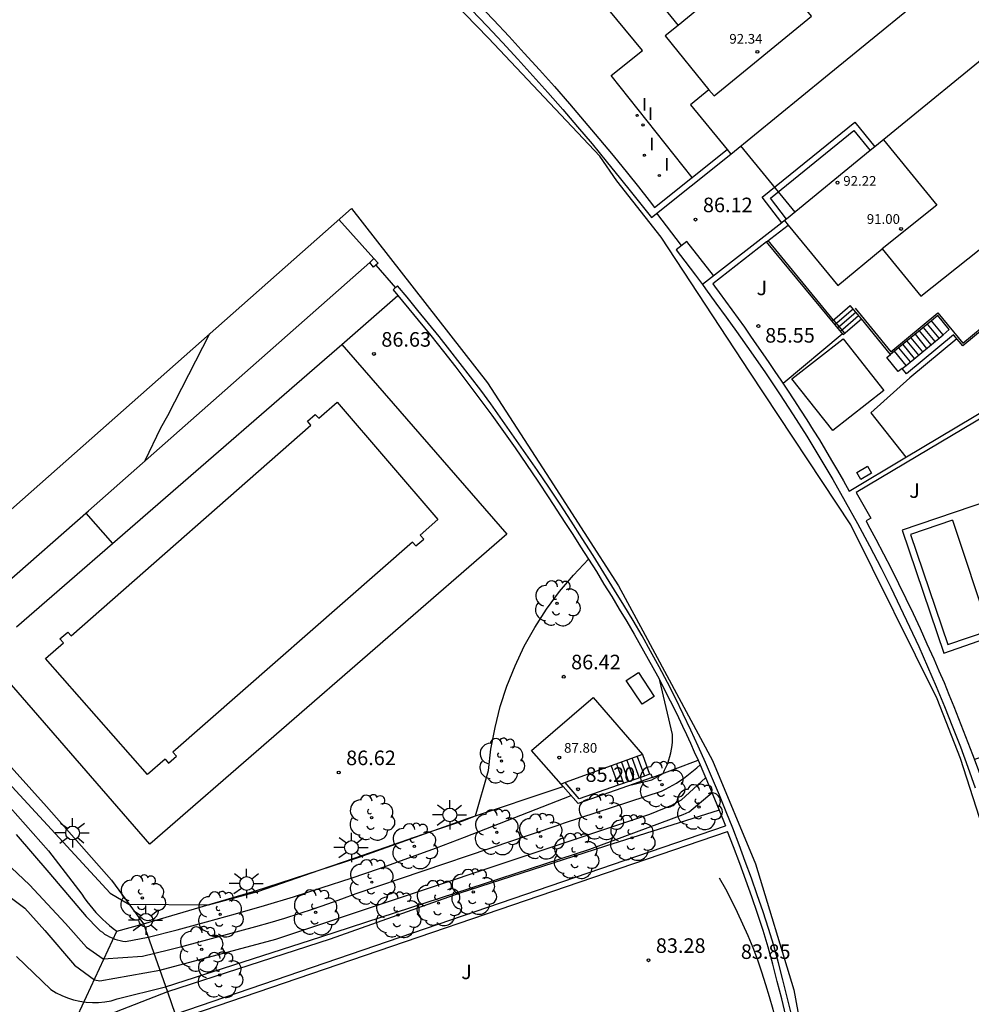
# Model space of a CAD drawing. Units: inches. Extents: x 580904 to 581393, y 4793488 to 4794341.
# Drawn here: x 581139 to 581188, y 4793814 to 4793865 of the extents above; entities that cross this region are included whole.
import ezdxf

# ---------------------------------------------------------------- set-up
doc = ezdxf.new("R2010")
doc.units = ezdxf.units.IN
doc.header["$MEASUREMENT"] = 0
doc.linetypes.add('TRAZOS', pattern=[19.05, 12.7, -6.35])
for name, color, linetype in [('020101', 3, 'CABEZA_TALUD'), ('020104', 34, 'Continuous'), ('020107', 3, 'Continuous'), ('020194', 31, 'TRAZOS'), ('020204', 9, 'Continuous'), ('020308', 9, 'Continuous'), ('050109', 4, 'Continuous'), ('060106', 9, 'BARANDILLA'), ('060108', 9, 'Continuous'), ('060117', 9, 'Continuous'), ('060130', 9, 'Continuous'), ('060145', 9, 'Continuous'), ('070105', 6, 'Continuous'), ('070106', 6, 'Continuous'), ('070108', 9, 'VALLA'), ('080107', 9, 'Continuous'), ('080110', 9, 'Continuous'), ('080137', 9, 'Continuous'), ('080201', 9, 'Continuous'), ('080303', 9, 'Continuous'), ('100107', 3, 'Continuous'), ('100202', 3, 'Continuous'), ('100301', 7, 'Continuous'), ('250206', 9, 'Continuous'), ('270204', 9, 'Continuous'), ('270304', 9, 'Continuous'), ('Ambito', 2, 'Continuous')]:
    doc.layers.add(name, color=color, linetype=linetype)
doc.layers.add('020105', color=24, linetype='Continuous', lineweight=30)
doc.layers.add('080111', color=7, linetype='Continuous', lineweight=30)
doc.styles.add('ARIAL', font='arial.ttf', dxfattribs={"height": 1})
doc.styles.add('ROMANS', font='romans__.ttf', dxfattribs={"height": 1})
doc.linetypes.add('BARANDILLA', pattern='A,1,[201,DONOSTI.shx,S=0.1,R=0,X=0,Y=0],1', length=2)
doc.linetypes.add('CABEZA_TALUD', pattern='A,0.1,[204,DONOSTI.shx,S=0.15,R=0,X=0,Y=0],0,0.2', length=0.3)
doc.linetypes.add('VALLA', pattern='A,1,[200,DONOSTI.shx,S=0.1,R=0,X=0,Y=0],1', length=2)

# ---------------------------------------------------------------- blocks, each defined once
blk = doc.blocks.new('REIND')
blk.add_circle((0, 0), 0.055)
blk = doc.blocks.new('COTAPU')
blk.add_circle((0, 0), 0.075)
blk = doc.blocks.new('PUNTO')
blk.add_circle((0, 0), 0.075)
blk = doc.blocks.new('ARBOL')
blk.add_circle((0, 0), 0.0587)
for centre, radius, start, end in [((-0.28, 0.855), 0.3, 359.2878, 173.6078), ((0.097, 0.97), 0.21, 23.1565, 160.4665), ((0.438, 0.881), 0.24, 301.578, 139.328), ((-0.564, 0.381), 0.532, 92.28, 254.58), ((0.656, 0.288), 0.443, 319.8556, 114.7656), ((-0.091, 0.321), 0.12, 119.14, 310.56), ((0.819, -0.249), 0.383, 235.5275, 62.0275), ((-0.556, -0.339), 0.555, 142.64, 266.54), ((-0.039, -0.384), 0.21, 189.64, 323.88), ((-0.301, -0.676), 0.45, 213.78, 295.32), ((0.299, -0.624), 0.532, 224.67, 0.24)]:
    blk.add_arc(centre, radius, start, end)
blk = doc.blocks.new('FAROLA')
for p, q in [((-0.63, 0.51), (-0.255, 0.245)), ((0, 0.355), (0, 0.755)), ((-0.355, 0), (-0.895, 0)), ((0.605, 0.49), (0.276, 0.223)), ((0.355, 0), (0.855, 0)), ((-0.65, -0.52), (-0.255, -0.24)), ((0, -0.355), (0, -0.755)), ((0.585, -0.52), (0.256, -0.246))]:
    blk.add_line(p, q)
blk.add_circle((0, 0), 0.355)

msp = doc.modelspace()

# ---------------------------------------------------------------- linework, layer by layer
at = {"layer": '020101'}
for points in [[(581132.71, 4793830.73, 86.26), (581136.39, 4793827, 86.36), (581140.75, 4793822.1, 86.29), (581142.46, 4793819.87, 86.27), (581142.59, 4793819.67, 86.25), (581142.73, 4793819.48, 86.24), (581142.88, 4793819.29, 86.23), (581143.04, 4793819.1, 86.23), (581143.19, 4793818.92, 86.23), (581143.36, 4793818.75, 86.22), (581143.53, 4793818.58, 86.23), (581143.71, 4793818.41, 86.23), (581143.89, 4793818.25, 86.24), (581144.07, 4793818.1, 86.24), (581144.27, 4793817.96, 86.26)], [(581171.8, 4793825.87, 86.1), (581174.16, 4793826.75, 85.68)], [(581139.44, 4793810.2, 83.06), (581141.82, 4793812.68, 83.59), (581144.27, 4793817.96, 86.26), (581145.63, 4793818.34, 86.4), (581151.34, 4793820.02, 86.57), (581156.68, 4793821.74, 86.46), (581162.3, 4793823.76, 86.52), (581167.23, 4793825.4, 86.29)]]:
    msp.add_polyline3d(points, dxfattribs=at)
at = {"layer": '020104'}
for points in [[(581133.44, 4793831.37, 86.5), (581136.84, 4793827.58, 86.5), (581143.93, 4793819.92, 86.5), (581144.88, 4793819.35, 86.5), (581148.98, 4793819.32, 86.5), (581151.51, 4793820, 86.5), (581154.73, 4793821.11, 86.5), (581156.47, 4793821.72, 86.5), (581160.42, 4793823.08, 86.5), (581162.06, 4793823.63, 86.5), (581162.72, 4793823.9, 86.5), (581163.38, 4793826.22, 86.5), (581163.51, 4793827.33, 86.5), (581163.72, 4793828.43, 86.5), (581163.99, 4793829.51, 86.5), (581164.33, 4793830.57, 86.5), (581164.75, 4793831.61, 86.5), (581165.22, 4793832.62, 86.5), (581165.77, 4793833.59, 86.5), (581166.37, 4793834.53, 86.5), (581167.03, 4793835.43, 86.5), (581167.75, 4793836.28, 86.5), (581168.53, 4793837.09, 86.5)], [(581170.74, 4793825.49, 86), (581171.78, 4793825.75, 86), (581172.36, 4793826.07, 86), (581172.44, 4793826.24, 86), (581172.52, 4793826.41, 86), (581172.6, 4793826.59, 86), (581172.66, 4793826.77, 86), (581172.71, 4793826.95, 86), (581172.76, 4793827.13, 86), (581172.8, 4793827.32, 86), (581172.82, 4793827.51, 86), (581172.84, 4793827.7, 86), (581172.85, 4793827.89, 86), (581172.85, 4793828.07, 86), (581172.19, 4793830.86, 86)], [(581137.9, 4793822.09, 85.5), (581139.77, 4793820.34, 85.5), (581141.63, 4793818.35, 85.5), (581142.7, 4793817.14, 85.5), (581143.57, 4793816.54, 85.5), (581145.59, 4793816.68, 85.5), (581146.92, 4793816.99, 85.5), (581147.67, 4793817.19, 85.5), (581151.41, 4793818.19, 85.5), (581152.15, 4793818.41, 85.5), (581152.9, 4793818.63, 85.5), (581153.64, 4793818.87, 85.5), (581154.38, 4793819.11, 85.5), (581155.11, 4793819.36, 85.5), (581155.84, 4793819.62, 85.5), (581156.57, 4793819.89, 85.5), (581166.92, 4793823.39, 85.5), (581167.29, 4793823.54, 85.5), (581172.28, 4793825.17, 85.5), (581172.48, 4793825.26, 85.5), (581172.67, 4793825.37, 85.5), (581172.86, 4793825.47, 85.5), (581173.05, 4793825.58, 85.5), (581173.23, 4793825.7, 85.5), (581173.41, 4793825.82, 85.5), (581173.59, 4793825.95, 85.5), (581173.76, 4793826.08, 85.5), (581173.93, 4793826.22, 85.5), (581174.1, 4793826.36, 85.5), (581174.26, 4793826.51, 85.5)], [(581139.08, 4793822.94, 86), (581140.76, 4793820.98, 86), (581142.69, 4793818.71, 86), (581143.31, 4793818.08, 86), (581143.41, 4793817.98, 86), (581143.53, 4793817.9, 86), (581143.64, 4793817.81, 86), (581143.77, 4793817.74, 86), (581143.89, 4793817.67, 86), (581144.02, 4793817.61, 86), (581144.16, 4793817.55, 86), (581144.29, 4793817.51, 86), (581144.43, 4793817.47, 86), (581144.57, 4793817.44, 86), (581144.72, 4793817.42, 86), (581145.87, 4793817.65, 86), (581147.37, 4793818.03, 86), (581148.87, 4793818.43, 86), (581150.37, 4793818.85, 86), (581151.86, 4793819.28, 86), (581153.35, 4793819.73, 86), (581154.83, 4793820.2, 86), (581156.31, 4793820.68, 86), (581157.78, 4793821.19, 86), (581159.24, 4793821.71, 86), (581160.7, 4793822.25, 86), (581162.15, 4793822.8, 86), (581167.63, 4793824.94, 86)], [(581139.11, 4793816.66, 84.5), (581140.87, 4793814.96, 84.5), (581141.14, 4793814.79, 84.5), (581141.43, 4793814.64, 84.5), (581141.73, 4793814.52, 84.5), (581142.04, 4793814.42, 84.5), (581142.36, 4793814.35, 84.5), (581142.68, 4793814.3, 84.5), (581143.01, 4793814.28, 84.5), (581143.33, 4793814.29, 84.5), (581143.65, 4793814.32, 84.5), (581143.97, 4793814.38, 84.5), (581144.29, 4793814.47, 84.5), (581146.77, 4793815.1, 84.5), (581154.76, 4793817.67, 84.5), (581168.59, 4793822.17, 84.5), (581173.39, 4793823.96, 84.5), (581173.7, 4793824.1, 84.5), (581174.87, 4793825.08, 84.5)]]:
    msp.add_polyline3d(points, dxfattribs=at)
at = {"layer": '020105'}
msp.add_polyline3d([(581129.49, 4793827.91, 85), (581130.07, 4793827.22, 85), (581130.67, 4793826.55, 85), (581131.28, 4793825.9, 85), (581131.9, 4793825.25, 85), (581132.55, 4793824.63, 85), (581133.21, 4793824.02, 85), (581133.88, 4793823.43, 85), (581134.57, 4793822.85, 85), (581135.27, 4793822.3, 85), (581135.99, 4793821.76, 85), (581136.72, 4793821.24, 85), (581138.78, 4793819.7, 85), (581139.53, 4793819.14, 85), (581140.57, 4793817.99, 85), (581142.09, 4793816.21, 85), (581143.11, 4793815.46, 85), (581143.39, 4793815.41, 85), (581146.47, 4793815.95, 85), (581152.44, 4793817.54, 85), (581171.68, 4793823.98, 85), (581172.81, 4793824.44, 85), (581173.3, 4793824.71, 85), (581174.55, 4793825.84, 85)], dxfattribs=at)
at = {"layer": '020107'}
for points in [[(581175.25, 4793824.18, 84.15), (581169.4, 4793822.33, 84.46), (581161.86, 4793819.9, 84.39), (581155.24, 4793817.55, 84.24), (581146.87, 4793814.83, 84.34)], [(581146.87, 4793814.83, 84.34), (581143.84, 4793813.65, 83.96), (581141.82, 4793812.68, 83.59)]]:
    msp.add_polyline3d(points, dxfattribs=at)
at = {"layer": '020194'}
msp.add_polyline3d([(581149.04, 4793848.69, 86.64), (581146.88, 4793844.47, 86.64), (581146.51, 4793843.83, 86.64), (581145.71, 4793842.15, 86.64)], dxfattribs=at)
at = {"layer": '050109'}
for points in [[(581154.65, 4793844.35, 86.62), (581155.59, 4793845.18, 86.62), (581160.78, 4793839.14, 86.62), (581159.87, 4793838.34, 86.62)], [(581154.25, 4793844, 86.62), (581154.07, 4793844.2, 86.62), (581154.47, 4793844.55, 86.62), (581154.65, 4793844.35, 86.62)], [(581141.92, 4793833.15, 86.62), (581154.25, 4793844, 86.62)], [(581187.24, 4793839.1, 84.62), (581185.09, 4793838.37, 84.62), (581187.01, 4793832.71, 84.62), (581189.14, 4793833.43, 84.62)], [(581187.24, 4793839.1, 84.62), (581189.14, 4793833.43, 84.62)], [(581159.47, 4793837.98, 86.62), (581159.65, 4793837.78, 86.62), (581160.05, 4793838.13, 86.62), (581159.87, 4793838.34, 86.62)], [(581159.47, 4793837.98, 86.62), (581147.15, 4793827.16, 86.62)], [(581141.52, 4793832.8, 86.62), (581141.34, 4793833, 86.62), (581141.74, 4793833.35, 86.62), (581141.92, 4793833.15, 86.62)], [(581140.6, 4793831.98, 86.62), (581141.52, 4793832.8, 86.62)], [(581146.75, 4793826.81, 86.62), (581145.85, 4793826.02, 86.62), (581140.6, 4793831.98, 86.62)], [(581146.75, 4793826.81, 86.62), (581146.93, 4793826.61, 86.62), (581147.33, 4793826.96, 86.62), (581147.15, 4793827.16, 86.62)]]:
    msp.add_polyline3d(points, dxfattribs=at)
at = {"layer": '060106'}
for points in [[(581181.12, 4793849.4, 86.78), (581177.76, 4793853.49, 86.78)], [(581182.24, 4793850.01, 86.66), (581184.08, 4793847.77, 86.78), (581186.5, 4793849.77, 86.78), (581187.78, 4793848.22, 86.78), (581192.26, 4793851.91, 86.78)], [(581181.12, 4793849.4, 86.78), (581181.7, 4793848.72, 85.59)], [(581155.84, 4793848.15, 86.63), (581164.32, 4793838.38, 86.63), (581145.96, 4793822.43, 86.62), (581137.48, 4793832.2, 86.62)], [(581139.1, 4793833.62, 86.62), (581154.43, 4793846.92, 86.63)]]:
    msp.add_polyline3d(points, dxfattribs=at)
at = {"layer": '060108'}
msp.add_polyline3d([(581171.3, 4793827.04, 86.1), (581171.67, 4793826.04, 86.1)], dxfattribs=at)
at = {"layer": '060117'}
for points in [[(581181.05, 4793849.34, 86.66), (581181.99, 4793850.15, 86.66)], [(581181.19, 4793849.17, 86.39), (581182.13, 4793849.98, 86.39)], [(581181.33, 4793849, 86.12), (581182.27, 4793849.81, 86.12)], [(581181.47, 4793848.82, 85.86), (581182.42, 4793849.63, 85.86)], [(581181.62, 4793848.65, 85.59), (581182.56, 4793849.46, 85.59)], [(581185.74, 4793849.02, 83.77), (581186.34, 4793848.29, 83.77)], [(581185.95, 4793849.19, 83.57), (581186.55, 4793848.47, 83.57)], [(581186.76, 4793848.64, 83.37), (581186.16, 4793849.36, 83.37)], [(581185.11, 4793848.49, 84.37), (581185.7, 4793847.77, 84.37)], [(581185.32, 4793848.67, 84.17), (581185.91, 4793847.94, 84.17)], [(581185.53, 4793848.84, 83.97), (581186.13, 4793848.12, 83.97)], [(581184.47, 4793847.97, 84.98), (581185.07, 4793847.25, 84.98)], [(581184.69, 4793848.15, 84.78), (581185.28, 4793847.42, 84.78)], [(581184.9, 4793848.32, 84.58), (581185.49, 4793847.6, 84.58)], [(581184.46, 4793846.75, 85.59), (581183.87, 4793847.47, 85.59), (581184.06, 4793847.63, 85.59)], [(581184.86, 4793847.07, 85.18), (581184.26, 4793847.8, 85.18)], [(581184.66, 4793846.91, 85.56), (581184.46, 4793846.75, 85.59)], [(581170.23, 4793826.66, 85.56), (581170.59, 4793825.66, 85.56)], [(581170.5, 4793826.75, 85.74), (581170.86, 4793825.75, 85.74)], [(581170.77, 4793826.85, 85.92), (581171.13, 4793825.85, 85.92)], [(581171.03, 4793826.95, 86.1), (581171.4, 4793825.94, 86.1)], [(581169.69, 4793826.46, 85.2), (581170.05, 4793825.47, 85.2)], [(581169.96, 4793826.56, 85.38), (581170.32, 4793825.56, 85.38)]]:
    msp.add_polyline3d(points, dxfattribs=at)
at = {"layer": '060130'}
for points in [[(581173.86, 4793856.74, 86.68), (581169.69, 4793861.98, 86.68), (581171.31, 4793863.27, 86.68), (581164.21, 4793871.87, 86.68)], [(581155.84, 4793848.15, 86.63), (581158.71, 4793850.66, 86.28)], [(581178.53, 4793846.15, 85.54), (581181.57, 4793848.7, 85.59)], [(581187.47, 4793848.44, 85.56), (581185.05, 4793846.43, 85.56)], [(581185.05, 4793846.43, 85.56), (581183.05, 4793844.62, 85.56), (581184.85, 4793842.34, 85.54)], [(581194.55, 4793841.95, 84.62), (581184.65, 4793838.59, 84.62), (581186.8, 4793832.27, 84.62), (581189.31, 4793833.13, 84.62), (581191.47, 4793826.77, 84.62), (581189.66, 4793826.15, 84.62), (581189.33, 4793827.12, 84.62), (581188.37, 4793826.79, 84.62)], [(581142.67, 4793839.46, 86.62), (581144.04, 4793837.9, 86.62)]]:
    msp.add_polyline3d(points, dxfattribs=at)
at = {"layer": '060145'}
msp.add_polyline3d([(581157.49, 4793852.56, 86.33), (581155.69, 4793854.57, 86.49)], dxfattribs=at)
at = {"layer": '070105'}
for points in [[(581159.2, 4793868.69, 86.94), (581160.04, 4793867.87, 86.88), (581160.87, 4793867.04, 86.82), (581161.7, 4793866.2, 86.77), (581162.51, 4793865.37, 86.71), (581163.31, 4793864.53, 86.66), (581164.11, 4793863.69, 86.6), (581164.89, 4793862.83, 86.55), (581165.67, 4793861.97, 86.49), (581166.44, 4793861.11, 86.43), (581167.21, 4793860.23, 86.37), (581167.96, 4793859.35, 86.31), (581168.71, 4793858.47, 86.25), (581169.44, 4793857.57, 86.19), (581170.17, 4793856.67, 86.12), (581170.74, 4793855.97, 86.08), (581171.29, 4793855.27, 86.03), (581171.76, 4793854.68, 85.99)], [(581159.77, 4793868.76, 86.68), (581160.36, 4793868.19, 86.68), (581161.19, 4793867.35, 86.68), (581162.02, 4793866.51, 86.68), (581162.83, 4793865.68, 86.68), (581163.64, 4793864.84, 86.68), (581164.44, 4793863.99, 86.68), (581165.22, 4793863.14, 86.68), (581166.01, 4793862.27, 86.68), (581166.78, 4793861.41, 86.68), (581167.55, 4793860.53, 86.68), (581168.3, 4793859.64, 86.68), (581169.05, 4793858.75, 86.68), (581169.79, 4793857.86, 86.68), (581170.53, 4793856.95, 86.68), (581171.09, 4793856.25, 86.68), (581171.65, 4793855.55, 86.68), (581171.92, 4793855.2, 86.68)], [(581178.46, 4793854.41, 86.33), (581177.46, 4793855.72, 86.33), (581182.22, 4793859.58, 86.33), (581183.25, 4793858.31, 86.33)], [(581178.7, 4793854.59, 86.87), (581177.88, 4793855.67, 86.87), (581182.18, 4793859.16, 86.87), (581183.02, 4793858.12, 86.87)], [(581171.92, 4793855.2, 86.68), (581175.65, 4793858.17, 86.68)], [(581171.76, 4793854.68, 85.99), (581175.84, 4793857.93, 86.33)], [(581178.61, 4793854.52, 86.33), (581178.46, 4793854.41, 86.33), (581174.38, 4793851.23, 85.75)], [(581177.68, 4793853.42, 86.78), (581178.8, 4793854.29, 86.78)], [(581174.96, 4793851.69, 85.87), (581173.59, 4793853.45, 85.87), (581173.03, 4793853.02, 85.88)], [(581173.03, 4793853.02, 85.88), (581173.48, 4793852.43, 85.83), (581174.02, 4793851.71, 85.78), (581174.38, 4793851.23, 85.75)], [(581177.68, 4793853.42, 85.54), (581174.92, 4793851.26, 85.54), (581175, 4793851.15, 85.54)], [(581181.62, 4793848.65, 85.59), (581177.68, 4793853.42, 85.54)], [(581157.27, 4793852.36, 86.33), (581157.49, 4793852.56, 86.33)], [(581157.7, 4793852.33, 86.31), (581157.49, 4793852.56, 86.33), (581157.49, 4793852.56, 86.33)], [(581157.47, 4793852.13, 86.31), (581157.27, 4793852.36, 86.33)], [(581157.7, 4793852.33, 86.31), (581157.47, 4793852.13, 86.31)], [(581192.32, 4793851.83, 86.78), (581191.36, 4793851.04, 85.56), (581187.77, 4793848.08, 85.56), (581187.3, 4793848.64, 85.56)], [(581158.47, 4793850.96, 86.23), (581158.7, 4793851.16, 86.23)], [(581158.47, 4793850.96, 86.23), (581159.77, 4793849.4, 86.54), (581160.42, 4793848.6, 86.55), (581161.06, 4793847.79, 86.56), (581161.7, 4793846.98, 86.57), (581162.32, 4793846.16, 86.57), (581162.94, 4793845.33, 86.57), (581163.55, 4793844.5, 86.57), (581164.16, 4793843.66, 86.57), (581164.75, 4793842.82, 86.57), (581165.34, 4793841.97, 86.56), (581165.92, 4793841.11, 86.55), (581166.49, 4793840.25, 86.54), (581166.9, 4793839.62, 86.53), (581167.31, 4793838.99, 86.53), (581167.72, 4793838.36, 86.52), (581168.12, 4793837.73, 86.51), (581168.53, 4793837.09, 86.5), (581168.93, 4793836.46, 86.48), (581169.32, 4793835.82, 86.47), (581169.72, 4793835.18, 86.45), (581170.11, 4793834.53, 86.43), (581170.49, 4793833.89, 86.4), (581170.88, 4793833.24, 86.38), (581171.84, 4793831.53, 86.16), (581172.07, 4793831.1, 86.05), (581172.29, 4793830.67, 85.96), (581172.51, 4793830.24, 85.89), (581172.73, 4793829.81, 85.82), (581172.94, 4793829.38, 85.76), (581173.15, 4793828.95, 85.72), (581173.36, 4793828.51, 85.69), (581173.57, 4793828.07, 85.67), (581173.77, 4793827.63, 85.66), (581173.96, 4793827.19, 85.66), (581174.16, 4793826.75, 85.68), (581174.8, 4793825.27, 84.57), (581175.25, 4793824.18, 84.15), (581175.57, 4793823.37, 84.15)], [(581178.97, 4793813.67, 83.72), (581178.75, 4793814.56, 83.77), (581178.52, 4793815.45, 83.83), (581178.29, 4793816.33, 83.88), (581178.06, 4793817.22, 83.93), (581177.78, 4793818.09, 83.99), (581177.5, 4793818.96, 84.04), (581177.2, 4793819.83, 84.09), (581176.9, 4793820.69, 84.15), (581176.59, 4793821.55, 84.2), (581176.27, 4793822.4, 84.25), (581175.94, 4793823.26, 84.31), (581175.6, 4793824.1, 84.36), (581175.26, 4793824.95, 84.42), (581174.9, 4793825.79, 84.47), (581174.54, 4793826.63, 84.52), (581174.17, 4793827.47, 84.56), (581173.79, 4793828.3, 84.61), (581173.4, 4793829.12, 84.65), (581173, 4793829.94, 84.7), (581172.59, 4793830.75, 84.76), (581172.16, 4793831.56, 84.81), (581171.72, 4793832.36, 84.87), (581171.28, 4793833.16, 84.93), (581170.82, 4793833.95, 84.99), (581170.34, 4793834.73, 85.05), (581169.86, 4793835.5, 85.12), (581169.32, 4793836.4, 85.17), (581168.76, 4793837.29, 85.23), (581168.2, 4793838.17, 85.29), (581167.64, 4793839.05, 85.35), (581167.07, 4793839.92, 85.41), (581166.49, 4793840.8, 85.47), (581165.9, 4793841.66, 85.53), (581165.31, 4793842.52, 85.59), (581164.71, 4793843.38, 85.65), (581164.11, 4793844.24, 85.71), (581163.5, 4793845.09, 85.78), (581162.98, 4793845.79, 85.83), (581162.45, 4793846.48, 85.88), (581161.92, 4793847.17, 85.93), (581161.39, 4793847.86, 85.98), (581160.85, 4793848.55, 86.04), (581160.3, 4793849.23, 86.09), (581159.75, 4793849.9, 86.14), (581159.19, 4793850.57, 86.18), (581158.7, 4793851.16, 86.23)], [(581174.38, 4793851.23, 85.75), (581174.55, 4793851, 85.73), (581175.08, 4793850.27, 85.68), (581175.61, 4793849.55, 85.63), (581176.13, 4793848.82, 85.58), (581176.88, 4793847.76, 85.51), (581177.62, 4793846.69, 85.44), (581178.35, 4793845.61, 85.37), (581179.05, 4793844.52, 85.3), (581179.75, 4793843.43, 85.23), (581180.42, 4793842.32, 85.16), (581181.09, 4793841.2, 85.1), (581181.73, 4793840.07, 85.03), (581182.36, 4793838.94, 84.96), (581182.97, 4793837.79, 84.9), (581183.57, 4793836.64, 84.83), (581184.07, 4793835.64, 84.78), (581184.56, 4793834.63, 84.73), (581185.04, 4793833.62, 84.67), (581185.51, 4793832.6, 84.62), (581185.96, 4793831.58, 84.56), (581186.4, 4793830.55, 84.51), (581186.83, 4793829.52, 84.45), (581187.25, 4793828.48, 84.39), (581187.65, 4793827.44, 84.33), (581188.04, 4793826.39, 84.27), (581188.42, 4793825.34, 84.22)], [(581175, 4793851.15, 85.54), (581175.24, 4793850.82, 85.54), (581175.57, 4793850.37, 85.54), (581175.89, 4793849.92, 85.54), (581176.22, 4793849.48, 85.54), (581176.54, 4793849.03, 85.54), (581176.86, 4793848.58, 85.54), (581177.17, 4793848.12, 85.54), (581177.49, 4793847.67, 85.54), (581177.8, 4793847.22, 85.54), (581178.11, 4793846.76, 85.54), (581178.42, 4793846.3, 85.54), (581178.76, 4793845.8, 85.54), (581179.09, 4793845.29, 85.54), (581179.42, 4793844.77, 85.54), (581179.75, 4793844.26, 85.54), (581180.08, 4793843.74, 85.54), (581180.4, 4793843.23, 85.54), (581180.71, 4793842.71, 85.54), (581181.03, 4793842.18, 85.54), (581181.33, 4793841.66, 85.54), (581181.64, 4793841.13, 85.54), (581181.94, 4793840.6, 85.54), (581184.8, 4793842.31, 85.54), (581192.02, 4793846.61, 85.56)], [(581182.56, 4793849.46, 85.59), (581181.99, 4793850.15, 86.66)], [(581184.06, 4793847.63, 85.59), (581182.56, 4793849.46, 85.59)], [(581184.88, 4793846.64, 85.56), (581184.66, 4793846.91, 85.56), (581184.86, 4793847.07, 85.18), (581186.76, 4793848.64, 83.37), (581187.08, 4793848.91, 83.37), (581186.49, 4793849.63, 83.37), (581186.16, 4793849.36, 83.37), (581184.26, 4793847.8, 85.18), (581184.06, 4793847.63, 85.59)], [(581195.9, 4793848.62, 84.74), (581191.37, 4793845.93, 84.74), (581186.02, 4793842.74, 84.79), (581182.3, 4793840.53, 84.79)], [(581187.3, 4793848.64, 85.56), (581184.88, 4793846.64, 85.56)], [(581182.3, 4793840.53, 84.79), (581183.04, 4793839.21, 84.76), (581182.8, 4793839.07, 84.63)], [(581182.8, 4793839.07, 84.63), (581182.9, 4793838.89, 84.63), (581183.3, 4793838.13, 84.63), (581183.7, 4793837.37, 84.63), (581184.09, 4793836.61, 84.63), (581184.47, 4793835.85, 84.63), (581184.85, 4793835.08, 84.63), (581185.22, 4793834.3, 84.63), (581185.58, 4793833.53, 84.63), (581185.93, 4793832.75, 84.63), (581186.28, 4793831.97, 84.63), (581186.55, 4793831.36, 84.63), (581186.81, 4793830.75, 84.63), (581187.06, 4793830.14, 84.63), (581187.31, 4793829.52, 84.63), (581187.56, 4793828.9, 84.63), (581187.8, 4793828.29, 84.63), (581188.04, 4793827.67, 84.63), (581188.28, 4793827.05, 84.63), (581188.51, 4793826.42, 84.63), (581188.73, 4793825.8, 84.63), (581188.95, 4793825.17, 84.63)], [(581171.8, 4793825.87, 86.1), (581167.99, 4793824.53, 85.74), (581167.23, 4793825.4, 86.29)], [(581171.4, 4793825.94, 86.1), (581170.05, 4793825.47, 85.2), (581168.05, 4793824.76, 85.2), (581167.32, 4793825.61, 85.2)], [(581171.67, 4793826.04, 86.1), (581171.4, 4793825.94, 86.1)], [(581171.67, 4793826.04, 86.1), (581171.73, 4793826.06, 86.1), (581171.8, 4793825.87, 86.1)], [(581167.23, 4793825.4, 86.29), (581167.12, 4793825.53, 86.36)], [(581147.27, 4793813.69, 84.15), (581175.57, 4793823.37, 84.15)], [(581147.37, 4793813.41, 83.11), (581175.68, 4793823.09, 83.23)], [(581180.43, 4793804.94, 83.23), (581180.4, 4793805.19, 83.23), (581180.28, 4793805.91, 83.23), (581180.16, 4793806.63, 83.23), (581180.03, 4793807.34, 83.23), (581179.86, 4793808.23, 83.23), (581179.68, 4793809.13, 83.23), (581179.49, 4793810.03, 83.23), (581179.29, 4793810.92, 83.23), (581179.09, 4793811.81, 83.23), (581178.89, 4793812.71, 83.23), (581178.67, 4793813.6, 83.23), (581178.46, 4793814.48, 83.23), (581178.23, 4793815.37, 83.23), (581178, 4793816.26, 83.23), (581177.77, 4793817.14, 83.23), (581177.5, 4793818, 83.23), (581177.21, 4793818.87, 83.23), (581176.92, 4793819.73, 83.23), (581176.62, 4793820.59, 83.23), (581176.31, 4793821.44, 83.23), (581175.99, 4793822.3, 83.23), (581175.68, 4793823.09, 83.23)]]:
    msp.add_polyline3d(points, dxfattribs=at)
at = {"layer": '070106'}
for points in [[(581173.31, 4793853.24, 85.87), (581172.04, 4793854.9, 86.01)], [(581157.59, 4793852.23, 86.31), (581158.59, 4793851.06, 86.23)], [(581154.43, 4793846.92, 86.63), (581155.84, 4793848.15, 86.63)]]:
    msp.add_polyline3d(points, dxfattribs=at)
at = {"layer": '070108'}
for points in [[(581134.05, 4793831.91, 86.65), (581142.8, 4793839.58, 86.54), (581157.27, 4793852.36, 86.33)], [(581138.22, 4793827.06, 86.66), (581140.65, 4793824.37, 86.57), (581143.99, 4793820.58, 86.62), (581145.63, 4793818.34, 86.4), (581146.87, 4793814.83, 84.34)], [(581146.87, 4793814.83, 84.34), (581147.27, 4793813.69, 84.15)]]:
    msp.add_polyline3d(points, dxfattribs=at)
at = {"layer": '080107'}
for points in [[(581183.08, 4793841.53, 85.55), (581182.53, 4793841.2, 85.55), (581182.32, 4793841.55, 85.55), (581182.87, 4793841.88, 85.55), (581183.08, 4793841.53, 85.55)], [(581171.09, 4793831.27, 86.28), (581171.9, 4793830.04, 86.21), (581171.28, 4793829.64, 86.29), (581170.47, 4793830.86, 86.37), (581171.09, 4793831.27, 86.28)]]:
    msp.add_polyline3d(points, dxfattribs=at)
at = {"layer": '080110'}
for points in [[(581174.72, 4793861.25, 92.09), (581174.99, 4793860.93, 92.34), (581179.99, 4793865.04, 92.34), (581177.45, 4793868.12, 90.71), (581173.13, 4793864.56, 90.71)], [(581183.69, 4793858.67, 90.99), (581186.44, 4793855.31, 90.99), (581183.63, 4793853.06, 90.99)]]:
    msp.add_polyline3d(points, dxfattribs=at)
at = {"layer": '080111'}
for points in [[(581191.6, 4793876.47, 85.57), (581191.23, 4793876.92, 85.57), (581191.16, 4793876.86, 86.63), (581188.7, 4793874.84, 86.63), (581186.68, 4793877.29, 86.63), (581180.75, 4793872.41, 86.63), (581179, 4793874.54, 86.63), (581176.37, 4793872.38, 86.63), (581175.39, 4793873.58, 86.72), (581175.16, 4793873.85, 83.75), (581174.3, 4793873.13, 83.75), (581174.19, 4793873.05, 86.68), (581172.23, 4793875.43, 86.68), (581172.09, 4793875.31, 86.68), (581168.58, 4793872.42, 86.69), (581170.57, 4793870.01, 86.69), (581169.45, 4793869.1, 86.69), (581173.13, 4793864.56, 86.69), (581172.47, 4793864.03, 86.69), (581174.72, 4793861.25, 86.69), (581173.77, 4793860.48, 86.69), (581175.65, 4793858.17, 86.69)], [(581175.65, 4793858.17, 86.69), (581175.84, 4793857.93, 86.33), (581180.72, 4793861.92, 86.33), (581187.49, 4793867.45, 86.9), (581190.27, 4793864.05, 86.9), (581183.25, 4793858.31, 86.33), (581183.02, 4793858.12, 86.87), (581178.7, 4793854.59, 86.87), (581178.61, 4793854.52, 86.87), (581178.8, 4793854.29, 86.78)], [(581178.8, 4793854.29, 86.78), (581181.34, 4793851.18, 86.78), (581183.63, 4793853.06, 86.78), (581185.61, 4793850.63, 86.78), (581191.61, 4793855.4, 86.78), (581193.53, 4793852.99, 86.78), (581200.3, 4793858.37, 86.78), (581199.14, 4793859.82, 86.78), (581201.07, 4793861.36, 86.78)], [(581165.59, 4793827.25, 86.46), (581168.77, 4793829.98, 86.42), (581171.3, 4793827.04, 86.1)], [(581167.12, 4793825.53, 86.36), (581165.59, 4793827.25, 86.46)], [(581171.3, 4793827.04, 86.1), (581169.69, 4793826.46, 85.2), (581167.32, 4793825.61, 85.2), (581167.12, 4793825.53, 86.36)]]:
    msp.add_polyline3d(points, dxfattribs=at)
at = {"layer": '080137'}
for points in [[(581179.15, 4793854.96, 86.87), (581176.36, 4793858.36, 86.33)], [(581178.99, 4793846.38, 87.86), (581181.62, 4793848.44, 87.86), (581183.71, 4793845.77, 87.86), (581181.09, 4793843.71, 87.86), (581178.99, 4793846.38, 87.86)]]:
    msp.add_polyline3d(points, dxfattribs=at)
at = {"layer": '100107'}
msp.add_polyline3d([(581175.24, 4793820.71, 83.23), (581175.57, 4793820.13, 83.23), (581175.88, 4793819.54, 83.23), (581176.17, 4793818.94, 83.23), (581176.45, 4793818.34, 83.23), (581176.72, 4793817.73, 83.23), (581176.97, 4793817.11, 83.23), (581177.21, 4793816.49, 83.23), (581177.43, 4793815.86, 83.23), (581177.63, 4793815.22, 83.23), (581177.82, 4793814.59, 83.23), (581178, 4793813.94, 83.23), (581179.88, 4793805.26, 83.23), (581175.52, 4793804.83, 83.23)], dxfattribs=at)
at = {"layer": 'Ambito'}
for points in [[(581190.59, 4793817.73, 83.4), (581187.65, 4793826.84, 83.91), (581186.45, 4793829.92, 84.58), (581182.02, 4793838.86, 83.76), (581176.82, 4793846.72, 84.71), (581172.26, 4793853.66, 88.21), (581169.98, 4793856.56, 88.11), (581169.11, 4793857.83, 88.03), (581163.39, 4793863.9, 87.42), (581159.76, 4793867.64, 87.96)], [(581131.24, 4793832.94, 86.94), (581156.33, 4793855.14, 86.58), (581163.33, 4793846.17, 85.92), (581166.53, 4793841.21, 85.2), (581170.06, 4793835.72, 85.56), (581171.32, 4793833.41, 85.3), (581174.91, 4793826.74, 84.79), (581177.11, 4793821.42, 84.53), (581179.09, 4793814.94, 83.61), (581180.46, 4793807.52, 84.02), (581180.71, 4793806.13, 83.97), (581181.38, 4793802.09, 83.61), (581182.17, 4793797.52, 83.05), (581182.93, 4793790.04, 81.41), (581183.2, 4793782.13, 81.87), (581183.08, 4793779.78, 84.23), (581183.08, 4793774.34, 81.9), (581183.05, 4793769.88, 82.54), (581182.86, 4793764.83, 81.74), (581182.47, 4793759.39, 81.33), (581182.22, 4793755.79, 80.45)]]:
    msp.add_polyline3d(points, dxfattribs=at)

# ---------------------------------------------------------------- block references
at = {"layer": '020204'}
for p in [(581174.03, 4793854.57, 86.11), (581177.26, 4793849.09, 85.54), (581157.49, 4793847.66, 86.63), (581167.25, 4793831.05, 86.42), (581155.68, 4793826.12, 86.62), (581167.99, 4793825.26, 85.2), (581171.61, 4793816.46, 83.27)]:
    msp.add_blockref('COTAPU', p, dxfattribs=at)
at = {"layer": '080201'}
for p in [(581177.21, 4793863.2, 92.34), (581181.33, 4793856.47, 92.21), (581184.6, 4793854.09, 90.99), (581167.02, 4793826.89, 87.79)]:
    msp.add_blockref('PUNTO', p, dxfattribs=at)
at = {"layer": '100202'}
for p in [(581166.91, 4793834.83, 86.46), (581164.05, 4793826.71, 86.37), (581172.3, 4793825.5, 85.66), (581174.21, 4793824.34, 84.49), (581157.37, 4793823.8, 86.38), (581169.14, 4793823.83, 85.35), (581163.81, 4793823.05, 85.9), (581166.07, 4793822.83, 85.21), (581170.76, 4793822.76, 84.38), (581159.57, 4793822.33, 86.07), (581167.87, 4793821.83, 84.44), (581157.38, 4793820.48, 85.63), (581162.6, 4793819.98, 84.4), (581145.58, 4793819.67, 86.58), (581160.81, 4793819.4, 84.37), (581154.49, 4793818.93, 85.29), (581149.58, 4793818.82, 86.08), (581158.72, 4793818.79, 84.32), (581148.63, 4793817.02, 85.25), (581149.56, 4793815.7, 84.31)]:
    msp.add_blockref('ARBOL', p, dxfattribs=at)
at = {"layer": '250206'}
for p in [(581161.39, 4793823.94, 86.51), (581141.99, 4793823.01, 86.59), (581156.33, 4793822.26, 86.46), (581150.94, 4793820.41, 86.56), (581145.76, 4793818.52, 86.4)]:
    msp.add_blockref('FAROLA', p, dxfattribs=at)
at = {"layer": '270204'}
for p in [(581171.03, 4793859.93, 86.68), (581171.33, 4793859.44, 86.68), (581171.4, 4793857.88, 86.68), (581172.17, 4793856.84, 86.68)]:
    msp.add_blockref('REIND', p, dxfattribs=at)

# ---------------------------------------------------------------- texts
at = {"layer": '020308', "style": 'ARIAL'}
for s, p in [('86.12', (581174.41, 4793854.95, 86.12)), ('85.55', (581177.61, 4793848.24, 85.55)), ('86.63', (581157.87, 4793848.03, 86.63)), ('86.42', (581167.63, 4793831.43, 86.42)), ('86.62', (581156.06, 4793826.5, 86.62)), ('85.20', (581168.37, 4793825.64, 85.2)), ('83.28', (581171.99, 4793816.84, 83.28))]:
    msp.add_text(s, height=0.75, dxfattribs=at).set_placement(p)
msp.add_text('83.85', height=0.75, rotation=359.99, dxfattribs=at).set_placement((581176.36, 4793816.53, 83.85))
at = {"layer": '080303', "style": 'ARIAL'}
for s, p in [('92.34', (581175.77, 4793863.62, 92.34)), ('92.22', (581181.63, 4793856.31, 92.22)), ('91.00', (581182.84, 4793854.35, 91)), ('87.80', (581167.27, 4793827.14, 87.8))]:
    msp.add_text(s, height=0.5, dxfattribs=at).set_placement(p)
at = {"layer": '100301', "style": 'ARIAL'}
for p in [(581177.17, 4793850.68, 85.11), (581185.02, 4793840.25, 84.63), (581161.98, 4793815.49, 83.36)]:
    msp.add_text('J', height=0.75, dxfattribs=at).set_placement(p)
at = {"layer": '270304', "style": 'ROMANS'}
for p in [(581171.28, 4793860.18, 86.68), (581171.58, 4793859.69, 86.68), (581171.65, 4793858.13, 86.68), (581172.42, 4793857.09, 86.68)]:
    msp.add_text('I', height=0.65, dxfattribs=at).set_placement(p)

doc.saveas('drawing.dxf')
